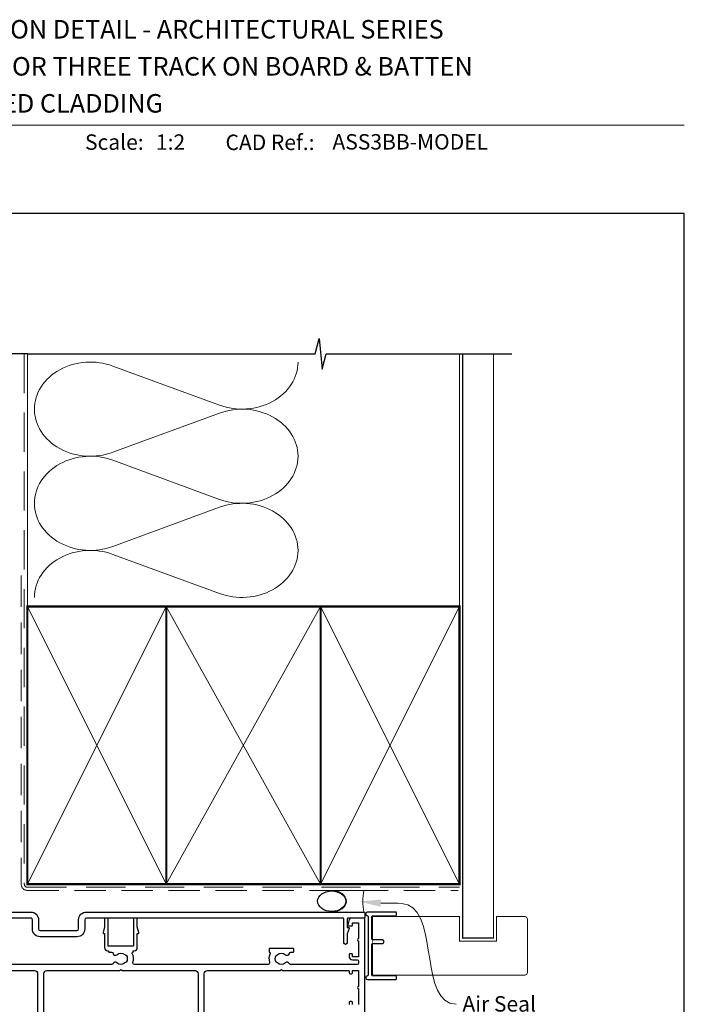
# Model space of a CAD drawing. Units: millimetres. Extents: x 23 to 1863, y -511 to 568.
# Drawn here: x 1277 to 1492, y 243 to 562 of the extents above; entities that cross this region are included whole.
import ezdxf

# ---------------------------------------------------------------- set-up
doc = ezdxf.new("R2010")
doc.units = ezdxf.units.MM
doc.header["$MEASUREMENT"] = 0
doc.linetypes.add('DASHED', pattern=[19.049999999999997, 12.7, -6.35])
doc.layers.get('Defpoints').update_dxf_attribs({"color": 1})
doc.layers.add('APL Joinery', color=2, linetype='Continuous')
doc.styles.add('Arial-Bold', font='arialbd.ttf')
doc.styles.add('Arial-Regular', font='arial.ttf')
doc.styles.add('General notes', font='arial.ttf', dxfattribs={"height": 3.5})

# ---------------------------------------------------------------- blocks, each defined once
blk = doc.blocks.new('sealant')
at = {"layer": 'APL Joinery', "color": 9, "lineweight": 20}
blk.add_lwpolyline([(-10.45984990004368, -7), (0, -7, -0.1068061593530725), (0, 0), (-10.45984990004368, 0)], format="xyb", dxfattribs=at)
at = {"layer": 'APL Joinery', "color": 9, "lineweight": 20, "extrusion": (0, 0, -1)}
blk.add_ellipse((-10.45984990004368, -3.5), major_axis=(4.773875349063309, 6.177307532319916e-14), ratio=0.7331569729165103, start_param=-1.570796326794887, end_param=1.570796326794906, dxfattribs=at)
at = {"layer": 'APL Joinery', "color": 7, "lineweight": 25}
blk.add_ellipse((-10.45984990004368, -3.500000000000199), major_axis=(-4.563137715513591, 3.552713678800501e-14), ratio=0.7286652753643074, dxfattribs=at)

msp = doc.modelspace()

# ---------------------------------------------------------------- linework, layer by layer
at = {"layer": 'APL Joinery', "color": 7, "lineweight": 9}
msp.add_line((1222.16924802538, 528.2264362431373), (1492.19, 528.2264362431373), dxfattribs=at)
at = {"layer": 'APL Joinery', "color": 250, "lineweight": 5}
for p, q in [((1307.064200633653, 450.1944221006959), (1341.578362804982, 437.5027925955752)), ((1341.578362804982, 434.9401897110828), (1307.064200633653, 422.2485487680432)), ((1307.064200633653, 419.6859377806401), (1341.578362804982, 406.9943082755194)), ((1341.578362804982, 404.4317053910271), (1307.064200633653, 391.7400644479875)), ((1307.064200633653, 389.1774672824643), (1341.578362804982, 376.4858377773436))]:
    msp.add_line(p, q, dxfattribs=at)
at = {"layer": 'APL Joinery', "color": 9, "ltscale": 0.7}
for points in [[(1279.359845785882, 454.1351175013427), (1372.609845785882, 454.1351175013427), (1373.859845785882, 459.1351175013427), (1374.859845785882, 449.1351175013427), (1376.109845785882, 454.1351175013425), (1419.359845785882, 454.1351175013425)], [(1419.359845785882, 454.1351175013427), (1436.359845785882, 454.1351175013427)]]:
    msp.add_lwpolyline(points, dxfattribs=at)
at = {"layer": 'APL Joinery', "color": 9}
msp.add_lwpolyline([(1279.359845785882, 454.1351175013427), (1253.659845785886, 454.1351175013427)], dxfattribs=at)
at = {"layer": 'APL Joinery', "color": 8, "linetype": 'DASHED', "lineweight": 5}
msp.add_lwpolyline([(1278.359845785882, 454.1351175013427), (1278.359845785882, 282.2769611041736, 0.4142135623730951), (1279.359845785882, 281.2769611041736), (1419.359845785882, 281.2769611041736)], format="xyb", dxfattribs=at)
at = {"layer": 'APL Joinery', "color": 250, "lineweight": 13}
for points in [[(1279.359845785882, 372.2769611041738), (1279.359845785882, 454.1351175013427)], [(1419.359845785882, 372.2769611041736), (1419.359845785882, 454.1351175013427)]]:
    msp.add_lwpolyline(points, dxfattribs=at)
at = {"layer": 'APL Joinery', "color": 7, "lineweight": 25}
for points, const_width in [([(1430.359845785882, 454.1400814493658), (1430.359845785882, 264.8273032266984), (1420.359845785882, 264.8273032266984), (1420.359845785882, 454.1400814493658)], 0.4), ([(1409.734427307169, 252.8269611042963), (1391.21047746371, 252.8269611042963), (1391.21047746371, 271.8269611042963), (1409.734427307169, 271.8269611042963)], 0.3)]:
    msp.add_lwpolyline(points, dxfattribs=dict(at, const_width=const_width))
at = {"layer": 'APL Joinery', "color": 7, "linetype": 'DASHED', "lineweight": 13, "ltscale": 0.8}
msp.add_lwpolyline([(1277.359845785882, 382.2769611041736), (1277.359845785882, 282.2769611041736, 0.4142135623730951), (1279.359845785882, 280.2769611041736), (1418.913510289618, 280.2769611041737)], format="xyb", dxfattribs=at)
at = {"layer": 'APL Joinery', "color": 7, "lineweight": 35, "const_width": 0.7}
for points in [[(1279.359845785882, 282.2769611041736), (1279.359845785882, 372.2769611041736), (1324.359845785882, 372.2769611041736), (1324.359845785882, 282.2769611041736)], [(1324.359838610536, 282.2769611041736), (1324.359838610536, 372.2769611041736), (1374.359838610536, 372.2769611041736), (1374.359838610536, 282.2769611041736)], [(1374.359845785882, 282.2769611041736), (1374.359845785882, 372.2769611041736), (1419.359845785882, 372.2769611041736), (1419.359845785882, 282.2769611041736)]]:
    msp.add_lwpolyline(points, close=True, dxfattribs=at)
at = {"layer": 'APL Joinery', "color": 250, "lineweight": 5}
for points in [[(1279.359845785882, 282.2769611041736), (1324.359845785882, 372.2769611041736)], [(1279.359845785882, 372.2769611041736), (1324.359845785882, 282.2769611041736)], [(1324.359838610536, 282.2769611041736), (1374.359838610536, 372.2769611041736)], [(1324.359838610536, 372.2769611041736), (1374.359838610536, 282.2769611041736)], [(1374.359845785882, 282.2769611041736), (1419.359845785882, 372.2769611041736)], [(1374.359845785882, 372.2769611041736), (1419.359845785882, 282.2769611041736)]]:
    msp.add_lwpolyline(points, dxfattribs=at)
at = {"layer": 'APL Joinery', "color": 7, "lineweight": -2, "const_width": 0.7}
msp.add_lwpolyline([(1374.359852961228, 282.2769611041736), (1374.359852961228, 372.2769611041736), (1374.359845785882, 372.2769611041736), (1374.359845785882, 282.2769611041736)], close=True, dxfattribs=at)
at = {"layer": 'APL Joinery', "color": 250}
for points in [[(1374.359852961228, 282.2769611041736), (1374.359845785882, 372.2769611041736)], [(1374.359845785882, 282.2769611041736), (1374.359852961228, 372.2769611041736)]]:
    msp.add_lwpolyline(points, dxfattribs=at)
at = {"layer": 'APL Joinery', "color": 2, "lineweight": 25}
for points in [[(1233.159838610573, 273.276961104295), (1280.459838610562, 273.276961104295, -0.414213562373095), (1282.959838610562, 270.776961104295), (1282.959838610576, 267.7769611043022, 0.414213562373095), (1283.459838610576, 267.2769611043022), (1295.459838610576, 267.276961104295, 0.414213562373095), (1295.959838610576, 267.776961104295), (1295.959838610576, 270.776961104295, -0.414213562373095), (1298.459838610576, 273.276961104295), (1388.409838610573, 273.276961104295, -0.414213562373095), (1388.659838610573, 273.026961104295), (1388.659838610573, 271.526961104295, -0.414213562373095), (1388.409838610573, 271.276961104295), (1383.159838610573, 271.276961104295, 0.414213562373095), (1382.909838610573, 271.026961104295), (1382.909838610573, 268.276961104295), (1383.409838610573, 268.276961104295, -0.5338017280330752), (1383.64101914498, 267.931800395445), (1382.909838610573, 266.1554926236549), (1382.909838610573, 263.2814132596159, -0.9999999999999999), (1381.909838610573, 263.2814132596159), (1381.909838610573, 271.0269611045132, 0.4142135610688749), (1381.659838611665, 271.2769611045132), (1316.709838729014, 271.2769613944347), (1302.609838729009, 271.2769613944347), (1298.45983860835, 271.276961240661, 0.4142135610656963), (1297.959838610576, 270.776961240661), (1297.959838610576, 267.776961104295, -0.414213562373095), (1295.459838610576, 265.276961104295), (1283.459838610576, 265.276961104295, -0.414213562373095), (1280.959838610576, 267.776961104295), (1280.959838610576, 270.7769611603089, 0.414213563680511), (1280.45983860835, 271.2769611603089), (1237.659838609453, 271.2769611045132, 0.4142135610603506)], [(1388.659838610582, 226.5269611042904), (1388.659838610581, 271.0769611042906, 0.414213562373095), (1388.45983861058, 271.2769611042904), (1384.137568742437, 271.2769611042904, 0.3394542588634026), (1383.654605829293, 270.9063706268416), (1383.168357154008, 269.091665865566, 0.4931454260312739), (1383.409838610581, 268.7769611042904), (1384.409838610581, 268.7769611042904, 0.414213562373095), (1384.659838610581, 269.0269611042904), (1384.659838610581, 269.7769611042904), (1386.659838610581, 269.7769611042904), (1386.659838610581, 264.6769611042904, 0.9999999999999999), (1386.659838610581, 263.8769611042908), (1386.659838610581, 258.7769611042904), (1384.659838610581, 258.7769611042904), (1384.659838610581, 259.5269611042904, 0.414213562373095), (1384.409838610581, 259.7769611042904), (1383.909838610581, 259.7769611042904, 0.414213562373095), (1383.659838610581, 259.5269611042904), (1383.659838610581, 258.7769611042904, 0.414213562373095), (1384.659838610581, 257.7769611042904), (1386.159838610581, 257.7769611042904, -0.414213562373095), (1386.659838610581, 257.2769611042904), (1386.659838610581, 256.7769611042904, -0.414213562373095), (1386.159838610581, 256.2769611042904), (1364.632365267754, 256.2769629459897, -0.2982163442972247), (1364.174107905729, 256.576962470616, 0.5264684335825831), (1362.959736309184, 256.8106154152725, -0.4105355180890818), (1360.359941382598, 256.8106149504669, 0.1622771590588473), (1359.934353453691, 257.0200752008105, -0.2931769717911271), (1359.934350864144, 259.2338466544461, 0.1622780531852924), (1360.359941382631, 259.4433072581478, -0.4105353829964757), (1362.959735700491, 259.4433073944588, 0.595545460816838), (1364.221568132152, 259.8269622859527, -0.3563943383084875), (1364.711466215442, 260.2269629460068), (1365.409838610578, 260.2269629460068, 0.414213562373095), (1365.659838610578, 260.4769629460068), (1365.659838610578, 261.226961104308, 0.414213562373095), (1365.409838610578, 261.476961104308), (1357.909838610578, 261.476961104308, 0.414213562373095), (1357.659838610578, 261.226961104308), (1357.659838610578, 260.4593096749522, 0.3381388280193029), (1357.843994793337, 260.2181363104795, -0.4674337050676185), (1358.00383049803, 259.8694048064748, 0.1886899672224767), (1357.792211413645, 256.9253145943467, -0.505463363428736), (1357.31472655689, 256.2769629459897), (1314.004950807094, 256.2769611042909, -0.505463363428738), (1313.52746595034, 256.9253127526478, 0.1886899672224772), (1313.315846865955, 259.8694029647751, -0.4674336148817145), (1313.475682499246, 260.2181344492873, 0.3381387455419463), (1313.659838610603, 260.4593077942664), (1313.659838610603, 260.726961104308), (1313.959838753381, 260.7269629460068, 0.414213562373095), (1314.959838753381, 261.7269629460068), (1314.959838753381, 266.2769629459897), (1315.209838753381, 266.2769629459897, 0.4931454260312735), (1315.451320209953, 266.5916677072653), (1314.959838753381, 268.4259014741717), (1314.959838753381, 271.0269629459897, 0.414213562373095), (1314.709838753381, 271.2769629459897), (1314.009838753381, 271.2769629459897, 0.414213562373095), (1313.759838753381, 271.0269629459897), (1313.759838753381, 262.2269629460068), (1305.559838753381, 262.2269629460068), (1305.559838753381, 271.0269629459897, 0.414213562373095), (1305.309838753381, 271.2769629459897), (1304.609838753382, 271.2769629459897, 0.414213562373095), (1304.359838753382, 271.0269629459897), (1304.359838753382, 268.4259014741717), (1303.868357296809, 266.5916677072653, 0.4931454260312739), (1304.109838753382, 266.2769629459897), (1304.359838753382, 266.2769629459897), (1304.359838753382, 261.7269629460068, 0.414213562373095), (1305.359838753382, 260.7269629460068), (1305.659838610603, 260.726961104308), (1305.659838610603, 260.476961104308, 0.414213562373095), (1305.909838610603, 260.226961104308), (1306.608211148543, 260.226961104308, -0.3563939586940942), (1307.0981090971, 259.8269611043057, 0.5955450400374179), (1308.359941382656, 259.4433072581478, -0.4039324889476716), (1310.929583492877, 259.472415649768, 0.1432248589117492), (1311.379598983774, 259.2427228435624, -0.2959768337489132), (1311.37959898377, 257.0111993650465, 0.1432248589113633), (1310.92958349285, 256.7815065588493, -0.4039324889478106), (1308.359941382623, 256.8106149504669, 0.526468650637373), (1307.145569665732, 256.5769611043027, -0.2982166267056071), (1306.687312096231, 256.2769611042909), (1262.004950807076, 256.2769611042909, -0.5054633634287371)], [(1232.65983861058, 243.2769611042909), (1232.65983861058, 248.3769611042909, 0.9999999999999999), (1232.65983861058, 249.176961104291), (1232.65983861058, 254.2769611042909), (1234.65983861058, 254.2769611042909), (1234.65983861058, 253.5269611042909, 0.414213562373095), (1234.90983861058, 253.2769611042909), (1235.40983861058, 253.2769611042909, 0.414213562373095), (1235.65983861058, 253.5269611042909), (1235.65983861058, 254.0269611042909, -0.414213562373095), (1235.90983861058, 254.2769611042909), (1257.259836911767, 254.2769611042909), (1257.659838753437, 254.6769629459607), (1258.059840595106, 254.2769611042909), (1281.65983861058, 254.2769611042909, -0.414213562373095), (1282.65983861058, 253.2769611042909), (1282.659838610579, 239.4769611042898, -0.414213562373095)], [(1284.65983861058, 239.4769611042898), (1284.65983861058, 253.2769611042909, -0.414213562373095), (1285.65983861058, 254.2769611042909), (1309.2598369118, 254.2769611042909), (1309.659838753452, 254.6769629459438), (1310.059840595105, 254.2769611042909), (1333.659838610581, 254.2769611042908, -0.414213562373095), (1334.659838610581, 253.2769611042908), (1334.659838610581, 239.4769611042898, -0.414213562373095)], [(1336.659838610581, 239.4769611042898), (1336.659838610581, 253.2769611042908, -0.414213562373095), (1337.659838610581, 254.2769611042908), (1361.259836911737, 254.2769611042906), (1361.65983875339, 254.6769629459443), (1362.059840595044, 254.2769611042906), (1383.409838610581, 254.2769611042904, -0.414213562373095), (1383.659838610581, 254.0269611042904), (1383.659838610581, 253.5269611042904, 0.414213562373095), (1383.909838610581, 253.2769611042904), (1384.409838610581, 253.2769611042904, 0.414213562373095), (1384.659838610581, 253.5269611042904), (1384.659838610581, 254.2769611042904), (1386.659838610581, 254.2769611042904), (1386.659838610581, 249.1769611042904, 0.9999999999999999), (1386.659838610581, 248.3769611042908), (1386.659838610581, 243.2769611042904)], [(1384.659838610581, 243.2769611042904), (1384.659838610581, 244.0269611042904, 0.414213562373095), (1384.409838610581, 244.2769611042904), (1383.909838610581, 244.2769611042904, 0.414213562373095), (1383.659838610581, 244.0269611042904), (1383.659838610581, 243.2769611042904, 0.414213562373095)]]:
    msp.add_lwpolyline(points, format="xyb", dxfattribs=at)
at = {"layer": 'APL Joinery'}
msp.add_lwpolyline([(1389.759836853292, 271.8284329668713), (1389.759836853292, 252.8254892417189, -0.3970778019314863), (1389.524542735644, 252.5759221424766, 0.970995930542398), (1389.559836853291, 251.3769611042952), (1398.709836853292, 251.3769611042952, 0.414213562373095), (1398.959836853292, 251.6269611042952), (1398.959836853292, 252.3269611042951, 0.414213562373095), (1398.709836853292, 252.5769611042951), (1391.209836853292, 252.5769611042951, -0.414213562373095), (1390.959836853292, 252.8269611042951), (1390.959836853292, 262.8269611042951, -0.414213562373095), (1391.209836853292, 263.0769611042951), (1394.359836853292, 263.0769611042951, 0.9999999999999999), (1394.359836853292, 264.2769611042951), (1391.209836853292, 264.2769611042951, -0.414213562373095), (1390.959836853292, 264.5269611042951), (1390.959836853292, 271.8269611042951, -0.414213562373095), (1391.209836853292, 272.0769611042951), (1398.709836853292, 272.0769611042951, 0.414213562373095), (1398.959836853292, 272.3269611042951), (1398.959836853292, 273.0269611042951, 0.414213562373095), (1398.709836853292, 273.2769611042951), (1389.559836853291, 273.2769611042951, 0.9709959305423982), (1389.524542735644, 272.0780000661136, -0.3970778019315357)], format="xyb", close=True, dxfattribs=at)
at = {"layer": 'APL Joinery', "color": 7, "lineweight": 25, "const_width": 0.3}
msp.add_lwpolyline([(1400.109008828457, 271.8269611041751), (1419.359845785882, 271.8269611041751), (1419.359845785882, 263.8269611041751), (1431.359845785882, 263.8269611041751), (1431.359845785882, 271.8269611041751), (1440.359845785882, 271.8269611041751, -0.4142135623730955), (1441.359845785882, 270.8269611041751), (1441.359845785882, 253.8269611041751, -0.414213562373095), (1440.359845785882, 252.8269611041751), (1400.109008828457, 252.8269611041751)], format="xyb", dxfattribs=at)
at = {"layer": 'APL Joinery', "color": 250, "lineweight": 5}
for centre, major_axis, ratio, start_param, end_param in [((1299.775847183961, 436.2214688551095), (18.16775405292329, 5.355512711616479e-14), 0.8396324958161577, 1.158002565562929, 3.141592391340665), ((1299.775847183961, 405.7129845350538), (18.16775405292329, 5.146505863486932e-15), 0.8396324958161577, 1.158002565562932, 3.141592391340668), ((1299.775847183961, 375.204514036878), (-18.16775405292329, 9.18055763454342e-15), 0.839632495816157, 4.299595219152725, 6.28318504493046)]:
    msp.add_ellipse(centre, major_axis=major_axis, ratio=ratio, start_param=start_param, end_param=end_param, dxfattribs=at)
at = {"layer": 'APL Joinery', "color": 250, "lineweight": 5, "extrusion": (0, 0, -1)}
for centre, major_axis, ratio, start_param, end_param in [((1348.866709443408, 451.4757206834567), (-18.16775405292329, 4.145297180299532e-14), 0.8396324958161583, 3.141592653589791, 5.125182398197492), ((1299.775847183961, 436.22147685593), (-18.16775405292329, 1.72486611766564e-14), 0.8396324958161577, 4.299595219152724, 6.283185044930461), ((1348.86670263214, 420.9672501852807), (18.16775405292329, 9.18055763454342e-15), 0.8396324958161583, 4.299596206795183, 6.283185307179586), ((1348.866709443408, 420.967236363401), (-18.16775405292329, 1.321460940559991e-14), 0.8396324958161582, 3.141592653589792, 5.125182398197492), ((1299.775847183961, 405.7129925358742), (-18.16775405292329, 3.741892003193884e-14), 0.8396324958161581, 4.299595219152724, 6.283185044930459), ((1348.86670263214, 390.458765865225), (18.16775405292329, 9.18055763454342e-15), 0.8396324958161583, 4.299596206795183, 6.283185307179586), ((1348.866709443408, 390.4587658652251), (-18.16775405292329, 4.145297180299532e-14), 0.8396324958161582, 3.141592653589791, 5.125182398197492)]:
    msp.add_ellipse(centre, major_axis=major_axis, ratio=ratio, start_param=start_param, end_param=end_param, dxfattribs=at)
at = {"layer": 'APL Joinery', "color": 0, "linetype": 'ByBlock', "lineweight": 13, "start_tangent": (0.9976760276388575, -0.06813621558869958), "end_tangent": (1, 0)}
msp.add_spline([(1393.868688380704, 276.1673474901336), (1402.573178568993, 275.5728749322807), (1418.304118210014, 243.4683579278462)], degree=3, dxfattribs=at)
at = {"layer": 'APL Joinery', "color": 0}
msp.add_solid([(1393.789196129184, 275.0033921245549), (1386.884956187232, 276.6443009992545), (1393.948180632224, 277.3313028557122)], dxfattribs=at)
at = {"layer": 'Defpoints', "color": 8}
for p, q in [((1492.19, 499.5844011615753), (1136.19, 499.5844011615753)), ((1492.19, 19.30270446324565), (1492.19, 499.5844011615753))]:
    msp.add_line(p, q, dxfattribs=at)

# ---------------------------------------------------------------- block references
at = {"layer": 'APL Joinery', "color": 8}
msp.add_blockref('sealant', (1388.409838610573, 280.2769611041737), dxfattribs=at)

# ---------------------------------------------------------------- texts
at = {"layer": 'APL Joinery', "color": 7}
for s, height, style, p in [('INSTALLATION DETAIL - ARCHITECTURAL SERIES', 6, 'Arial-Bold', (1229.51653717877, 556.3121209268377)), ('SLIDING DOOR THREE TRACK ON BOARD & BATTEN', 6, 'Arial-Bold', (1229.51653717877, 544.3121209268377)), ('DIRECT FIXED CLADDING', 6, 'Arial-Bold', (1229.51653717877, 532.3121209268377)), ('Scale:', 5, 'Arial-Bold', (1298.020786620327, 520.2569360899623)), ('1:2', 5, 'Arial-Regular', (1321.004114088279, 520.2569360899623)), ('CAD Ref.:', 5, 'Arial-Bold', (1343.54066315179, 520.1750781613781)), ('ASS3BB-MODEL', 5, 'Arial-Regular', (1378.188779043074, 520.3456127611765))]:
    msp.add_text(s, height=height, dxfattribs=dict(at, style=style)).set_placement(p)
at = {"layer": 'APL Joinery', "color": 3, "insert": (1420.304118210014, 246.0109909428531), "char_height": 5, "width": 31.56552217646276, "attachment_point": 1, "style": 'General notes'}
msp.add_mtext('{\\C0;Air Seal}', dxfattribs=at)

doc.saveas('drawing.dxf')
